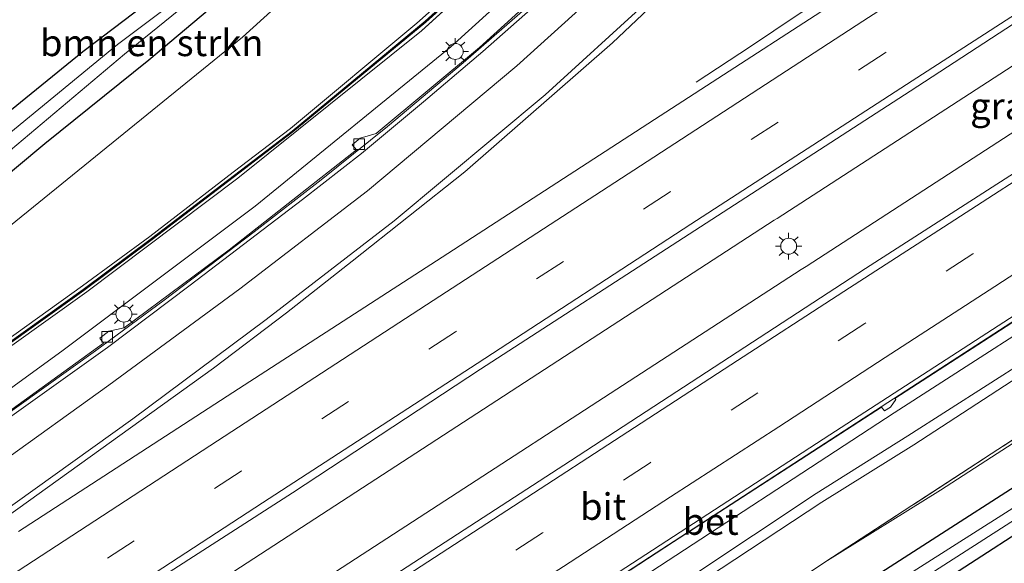
# Model space of a CAD drawing. Units: metres. Extents: x 109996 to 120000, y 393749 to 400001.
# Drawn here: x 115750 to 115843, y 395518 to 395569 of the extents above; entities that cross this region are included whole.
import ezdxf
from ezdxf.enums import TextEntityAlignment as Align

# ---------------------------------------------------------------- set-up
doc = ezdxf.new("R2010")
doc.units = ezdxf.units.M
doc.linetypes.add('IE-TERREINAFSCHEIDING', pattern=[10, 8, -2])
doc.linetypes.add('VW-3-9_STREEP', pattern=[12, 3, -9])
doc.layers.get('0').update_dxf_attribs({"lineweight": 25})
for name, color, linetype, lineweight in [('B-ME-BV-GELEIDECONSTRUCTIE-GELEIDERAIL-L-B1', 213, 'BV-GELEIDERAIL', 18), ('B-ME-GR-BOMENSTRUIKEN-GV-B6', 93, 'Continuous', 18), ('B-ME-GW-KRUINLIJN-L-B1', 93, 'Continuous', 18), ('B-ME-GW-TEENLIJN-L-B1', 93, 'Continuous', 18), ('B-ME-IE-GRASLAND-GV-B6', 93, 'Continuous', 18), ('B-ME-IE-GRONDWERKLIJN-GROND_INGERICHT-GV-B6', 253, 'Continuous', 18), ('B-ME-IE-MEUBILAIR_WEGMEUBILAIR-LICHTMAST-S-B1', 8, 'Continuous', 18), ('B-ME-IE-TERREINAFSCHEIDING-RASTERHEKWERK-L-B1', 8, 'IE-TERREINAFSCHEIDING', 18), ('B-ME-KW-GELUIDSWERING-GV-B6', 8, 'Continuous', 18), ('B-ME-KW-SCHERM-L-B1', 8, 'Continuous', 18), ('B-ME-OG-WATER-GV-B6', 153, 'Continuous', 18), ('B-ME-VH-VERH_SOORT-BETON-OVERIG-GV-B6', 8, 'IE-TERREINAFSCHEIDING-NATUURLIJK-HOUTWAL', 18), ('B-ME-VH-VERH_SOORT-BITUMEN-GV-B6', 8, 'IE-TERREINAFSCHEIDING-NATUURLIJK-HOUTWAL', 18), ('B-ME-VV-KOLK-S-B1', 8, 'Continuous', 18), ('B-ME-VW-MARKERING-39STREEP-015-L-B1', 255, 'VW-3-9_STREEP', 18), ('B-ME-VW-MARKERING-STREEP-015-L-B1', 7, 'Continuous', 18)]:
    doc.layers.add(name, color=color, linetype=linetype, lineweight=lineweight)
doc.layers.add('B-ME-GW-INSTEEKWATERGANG-L-B1', color=10, linetype='Continuous')
doc.styles.add('NLCS-ISO', font='NLCS-ISO.TTF')
doc.linetypes.add('BV-GELEIDERAIL', pattern='A,10,-3,[108,NLCS.SHX,S=1,R=0,X=0,Y=0],-3', length=16)
doc.linetypes.add('IE-TERREINAFSCHEIDING-NATUURLIJK-HOUTWAL', pattern='A,7,-1.5,[67,NLCS.SHX,S=0.75,R=45,X=0,Y=0],-1.5,7,-1.5,[70,NLCS.SHX,S=0.75,R=0,X=0,Y=0],-1.5', length=20)

# ---------------------------------------------------------------- blocks, each defined once
blk = doc.blocks.new('lantaarnpaal')
for p, q in [((0, 0.75), (0, 1.25)), ((-0.75, 0), (-1.25, 0)), ((-0.884, 0.884), (-0.53, 0.53)), ((0.53, 0.53), (0.884, 0.884)), ((0.75, 0), (1.25, 0)), ((-0.53, -0.53), (-0.884, -0.884)), ((0, -0.75), (0, -1.25)), ((0.53, -0.53), (0.884, -0.884))]:
    blk.add_line(p, q)
blk.add_circle((0, 0), 0.75)
blk = doc.blocks.new('kolk')
blk.add_lwpolyline([(-0.5, -0.5), (0.5, -0.5), (0.5, 0.5), (-0.5, 0.5)], close=True)

msp = doc.modelspace()

# ---------------------------------------------------------------- linework, layer by layer
at = {"layer": 'B-ME-BV-GELEIDECONSTRUCTIE-GELEIDERAIL-L-B1'}
for points in [[(115813.866, 395563.167, 7.345), (115818.974, 395566.516, 7.42), (115823.361, 395569.454, 7.486), (115843.572, 395582.5, 7.876), (115871.671, 395600.569, 7.933), (115904.098, 395621.343, 8.008), (115938.828, 395643.761, 8.101), (115943.796, 395646.934, 8.136)], [(115951.715, 395634.122, 8.488), (115915.426, 395611.027, 8.345), (115884.033, 395590.867, 8.255), (115854.909, 395572.017, 8.144), (115821.488, 395550.348, 8.02)], [(115954.445, 395629.705, 8.533), (115927.804, 395612.68, 8.371), (115885.225, 395585.264, 8.275), (115853.834, 395565.022, 8.163), (115824.201, 395545.832, 8.071)], [(115962.293, 395617.006, 8.31), (115932.777, 395598.103, 8.065), (115896.909, 395574.997, 7.951), (115865.522, 395554.804, 7.9), (115831.896, 395533.038, 7.882)], [(115838.651, 395612.657, 8.465), (115831.793, 395604.467, 8.316), (115823.678, 395595.571, 8.184), (115812.509, 395584.049, 8.045), (115805.84, 395577.483, 7.906), (115798.957, 395571.109, 7.826), (115791.938, 395564.975, 7.752), (115784.828, 395558.989, 7.744), (115778.607, 395553.958, 7.678), (115772.279, 395549.066, 7.67), (115763.814, 395542.638, 7.643), (115757.38, 395537.884, 7.702), (115740.003, 395525.475, 7.649), (115726.966, 395516.157, 7.627), (115712.822, 395506.149, 7.674), (115699.888, 395496.84, 7.626), (115695.497, 395493.814, 7.575), (115683.645, 395485.18, 7.556)], [(115821.488, 395550.348, 8.02), (115821.209, 395550.168, 8.019), (115771.006, 395517.533, 7.955), (115720.018, 395484.2, 7.855), (115667.619, 395449.69, 7.664), (115653.655, 395440.469, 7.617)], [(115824.201, 395545.832, 8.071), (115823.73, 395545.527, 8.069), (115773.414, 395512.872, 7.946), (115722.854, 395479.885, 7.855), (115670.518, 395445.697, 7.67), (115656.332, 395436.348, 7.621)], [(115831.9, 395533.019, 7.811), (115809.487, 395518.485, 7.769), (115739.206, 395472.621, 7.633), (115664.534, 395423.72, 7.426)]]:
    msp.add_polyline3d(points, dxfattribs=at)
at = {"layer": 'B-ME-GR-BOMENSTRUIKEN-GV-B6'}
for points in [[(115650.864, 395469.311, 9.203), (115645.941, 395474.761, 5.884), (115662.267, 395486.672, 5.884), (115682.68, 395501.544, 6.072), (115693.356, 395509.214, 6.358), (115699.343, 395510.237, 7.215), (115703.948, 395513.545, 6.953), (115704.04, 395513.404, 6.953), (115703.734, 395513.211, 6.953), (115703.788, 395513.126, 6.965), (115708.759, 395516.271, 6.965), (115708.84, 395516.322, 6.965), (115714.331, 395519.812, 6.965), (115714.277, 395519.896, 6.229), (115712.19, 395518.569, 6.229), (115710.99, 395520.326, 6.229), (115722.024, 395528.18, 6.08), (115727.027, 395531.541, 5.918), (115771.2, 395567.396, 5.433), (115795.205, 395589.185, 5.212), (115797.113, 395590.917, 5.194), (115798.397, 395592.083, 5.182), (115824.065, 395621.392, 5.271)], [(115836.533, 395619.271, 10.204), (115824.887, 395605.221, 10.117), (115813.671, 395593.343, 10.031), (115801.848, 395581.399, 9.782), (115787.596, 395568.691, 9.744), (115775.697, 395558.793, 9.606), (115770.327, 395554.687, 9.546), (115762.484, 395548.64, 9.546), (115756.152, 395544.009, 9.546), (115738.189, 395531.114, 9.546), (115732.666, 395527.157, 9.546), (115714.306, 395514.15, 9.546), (115707.445, 395509.194, 9.546), (115698.733, 395503.024, 9.546), (115687.892, 395495.292, 9.419), (115678.043, 395488.299, 9.304), (115671.637, 395483.75, 9.311), (115660.768, 395476.165, 9.321), (115654.362, 395471.772, 9.203), (115650.864, 395469.311, 9.203)]]:
    msp.add_polyline3d(points, dxfattribs=at)
at = {"layer": 'B-ME-GW-INSTEEKWATERGANG-L-B1'}
for points in [[(115684.256, 395579.899, 5.96), (115688.658, 395576.062, 5.952), (115694.624, 395568.352, 5.87), (115703.577, 395554.833, 5.756), (115709.168, 395547.933, 5.857), (115715.144, 395539.513, 5.904), (115717.079, 395537.167, 5.892), (115717.668, 395536.925, 5.905), (115718.349, 395536.87, 5.906), (115720.111, 395537.649, 5.914), (115727.762, 395543.615, 5.888), (115740.222, 395553.082, 5.433), (115756.183, 395566.033, 5.105), (115767.601, 395574.739, 5.262), (115776.602, 395582.279, 5.051), (115788.447, 395592.661, 4.885), (115796.4, 395600.256, 4.806), (115803.587, 395608.049, 4.806), (115811.412, 395617.645, 4.806), (115813.87, 395621.406, 4.639)], [(115795.228, 395594.054, 4.896), (115781.88, 395581.662, 5.102), (115762.379, 395565.235, 5.153), (115752.6, 395557.35, 5.359), (115739.445, 395546.379, 5.445)], [(115901.4, 395561.878, 4.806), (115887.401, 395553.161, 4.863), (115869.574, 395541.556, 4.899), (115850.898, 395529.646, 4.947), (115829.931, 395516.149, 5.098), (115817.674, 395508.069, 5.097), (115798.809, 395496.259, 5.367), (115781.945, 395485.891, 5.664), (115768.345, 395476.771, 5.64), (115765.667, 395474.849, 5.709), (115763.952, 395473.15, 5.866), (115762.222, 395471.055, 5.977), (115761.436, 395469.28, 6.096), (115761.09, 395467, 6.194), (115761.588, 395464.396, 6.194), (115767.694, 395454.548, 6.101), (115768.813, 395453.252, 6.208), (115769.831, 395452.542, 6.096), (115771.136, 395452.696, 5.979), (115772.41, 395453.499, 6.075), (115773.212, 395454.229, 6.123), (115773.313, 395455.259, 6.049), (115773.151, 395455.979, 5.951)], [(115773.151, 395455.979, 5.951), (115770.944, 395458.576, 5.859), (115768.28, 395462.672, 5.873), (115767.56, 395463.953, 5.936), (115766.705, 395466.014, 5.951), (115766.444, 395467.211, 5.96), (115766.477, 395468.071, 5.942), (115767.017, 395469.825, 5.858), (115767.384, 395470.805, 5.783), (115768.889, 395472.18, 5.705), (115772.05, 395474.507, 5.648), (115776.254, 395477.172, 5.618), (115785.729, 395483.007, 5.517), (115797.061, 395490.455, 5.439), (115808.679, 395498.1, 5.135), (115819.653, 395505.004, 5.169), (115832.018, 395512.978, 5.189), (115852.732, 395526.375, 5.024), (115871.801, 395538.311, 5.045), (115885.318, 395547.25, 4.914), (115903.4, 395558.688, 4.806)]]:
    msp.add_polyline3d(points, dxfattribs=at)
at = {"layer": 'B-ME-GW-KRUINLIJN-L-B1'}
msp.add_line((115803.774, 395582.33, 9.786), (115788.029, 395567.996, 9.744), dxfattribs=at)
for points in [[(115836.533, 395619.271, 10.204), (115824.887, 395605.221, 10.117), (115813.671, 395593.343, 10.031), (115801.848, 395581.399, 9.782), (115787.596, 395568.691, 9.744), (115775.697, 395558.793, 9.606), (115770.327, 395554.687, 9.546), (115762.484, 395548.64, 9.546), (115756.152, 395544.009, 9.546), (115738.189, 395531.114, 9.546), (115732.666, 395527.157, 9.546), (115714.306, 395514.15, 9.546), (115707.445, 395509.194, 9.546), (115698.733, 395503.024, 9.546), (115687.892, 395495.292, 9.419), (115678.043, 395488.299, 9.304), (115671.637, 395483.75, 9.311), (115660.768, 395476.165, 9.321), (115654.362, 395471.772, 9.203)], [(115788.029, 395567.996, 9.744), (115770.743, 395554.138, 9.546), (115756.537, 395543.44, 9.546), (115738.539, 395530.568, 9.546), (115714.657, 395513.59, 9.546), (115699.117, 395502.398, 9.546), (115678.551, 395487.67, 9.304), (115661.263, 395475.463, 9.321), (115640.291, 395461.046, 9.203)], [(115738.929, 395467.103, 9.087), (115741.621, 395469.035, 9.288), (115748.223, 395473.128, 9.157), (115768.165, 395486.483, 9.439), (115790.717, 395500.87, 9.331), (115808.043, 395512.027, 9.355), (115825.695, 395523.655, 9.457), (115834.329, 395529.048, 9.405), (115856.61, 395543.543, 9.54), (115867.123, 395550.392, 9.594), (115868.403, 395551.026, 9.495), (115870.13, 395552.074, 9.352), (115871.865, 395553.461, 9.503), (115874.918, 395555.279, 9.5), (115883.535, 395560.81, 9.463), (115885.328, 395561.855, 9.306), (115886.9, 395562.98, 9.406), (115887.686, 395563.527, 9.544), (115892.919, 395567.056, 9.598)], [(115666.295, 395421.009, 9.188), (115688.593, 395435.445, 9.145), (115703.191, 395444.94, 9.085), (115712.199, 395451.134, 9.055), (115724.936, 395459.379, 9.151), (115730.303, 395462.92, 9.224), (115734.384, 395465.328, 9.29), (115738.362, 395467.973, 9.156), (115741.202, 395469.736, 9.288), (115747.729, 395473.827, 9.273), (115767.707, 395487.107, 9.439), (115790.209, 395501.646, 9.331), (115807.558, 395512.785, 9.355), (115825.155, 395524.465, 9.46), (115833.773, 395529.903, 9.486), (115856.146, 395544.195, 9.54), (115866.796, 395551.229, 9.552), (115868.016, 395551.944, 9.497), (115869.502, 395552.771, 9.338), (115870.853, 395553.642, 9.441), (115871.552, 395554.416, 9.736), (115871.606, 395554.692, 9.71)]]:
    msp.add_polyline3d(points, dxfattribs=at)
at = {"layer": 'B-ME-GW-TEENLIJN-L-B1'}
for points in [[(115666.277, 395475.081, 6.7), (115689.889, 395491.778, 6.906), (115710.348, 395506.245, 7.025), (115740.109, 395527.644, 6.947), (115754.321, 395537.938, 7.024), (115772.378, 395551.501, 7.05), (115790.789, 395566.47, 7.154), (115804.399, 395578.842, 7.289), (115815.488, 395589.809, 7.512), (115826.291, 395600.865, 7.551), (115832.634, 395608.024, 7.695), (115842.385, 395620.252, 7.93), (115845.874, 395624.691, 8.101), (115845.888, 395625.382, 8.134), (115845.4, 395627.076, 8.104)], [(115665.187, 395422.714, 6.778), (115697.179, 395444.011, 6.887), (115720.319, 395459.103, 6.968), (115745.181, 395475.205, 7.158), (115757.177, 395483.106, 7.073), (115772.448, 395492.969, 7.129), (115782.226, 395499.277, 7.294), (115807.25, 395515.574, 7.296), (115832.484, 395532.041, 7.332), (115852.282, 395544.795, 7.267), (115866.045, 395553.673, 7.277), (115870.439, 395556.654, 7.444)], [(115870.689, 395546.66, 5.12), (115836.855, 395524.772, 5.395), (115825.977, 395517.997, 5.475), (115820.456, 395514.304, 5.344), (115803.822, 395503.825, 5.419)]]:
    msp.add_polyline3d(points, dxfattribs=at)
at = {"layer": 'B-ME-IE-GRASLAND-GV-B6'}
for points in [[(115720.019, 395530.885, 6.096), (115724.583, 395534.418, 5.809), (115728.452, 395537.295, 5.7), (115739.445, 395546.379, 5.445), (115752.6, 395557.35, 5.359), (115762.379, 395565.235, 5.153), (115781.88, 395581.662, 5.102), (115795.228, 395594.054, 4.896), (115800.815, 395599.758, 4.845), (115822.38, 395624.651, 4.852)], [(115822.38, 395624.651, 4.852), (115800.815, 395599.758, 4.845), (115795.228, 395594.054, 4.896), (115781.88, 395581.662, 5.102), (115762.379, 395565.235, 5.153), (115752.6, 395557.35, 5.359), (115739.445, 395546.379, 5.445)], [(115824.065, 395621.392, 5.271), (115798.397, 395592.083, 5.182), (115797.113, 395590.917, 5.194), (115795.205, 395589.185, 5.212), (115771.2, 395567.396, 5.433), (115727.027, 395531.541, 5.918), (115722.024, 395528.18, 6.08), (115720.019, 395530.885, 6.096)], [(115842.385, 395620.252, 7.93), (115832.634, 395608.024, 7.695), (115826.291, 395600.865, 7.551), (115815.488, 395589.809, 7.512), (115804.399, 395578.842, 7.289), (115790.789, 395566.47, 7.154), (115772.378, 395551.501, 7.05), (115754.321, 395537.938, 7.024), (115740.109, 395527.644, 6.947), (115710.348, 395506.245, 7.025), (115689.889, 395491.778, 6.906), (115666.277, 395475.081, 6.7), (115642.102, 395458.257, 6.611), (115640.291, 395461.046, 9.203)], [(115642.102, 395458.257, 6.611), (115666.277, 395475.081, 6.7), (115689.889, 395491.778, 6.906), (115710.348, 395506.245, 7.025), (115740.109, 395527.644, 6.947), (115754.321, 395537.938, 7.024), (115772.378, 395551.501, 7.05), (115790.789, 395566.47, 7.154), (115804.399, 395578.842, 7.289), (115815.488, 395589.809, 7.512), (115826.291, 395600.865, 7.551), (115832.634, 395608.024, 7.695), (115842.385, 395620.252, 7.93)], [(115639.739, 395461.896, 9.203), (115650.043, 395468.734, 9.203), (115650.864, 395469.311, 9.203), (115654.362, 395471.772, 9.203), (115660.768, 395476.165, 9.321), (115671.637, 395483.75, 9.311), (115678.043, 395488.299, 9.304), (115687.892, 395495.292, 9.419), (115698.733, 395503.024, 9.546), (115707.445, 395509.194, 9.546), (115714.306, 395514.15, 9.546), (115732.666, 395527.157, 9.546), (115738.189, 395531.114, 9.546), (115756.152, 395544.009, 9.546), (115762.484, 395548.64, 9.546), (115770.327, 395554.687, 9.546), (115775.697, 395558.793, 9.606), (115787.596, 395568.691, 9.744), (115801.848, 395581.399, 9.782), (115813.671, 395593.343, 10.031), (115824.887, 395605.221, 10.117), (115836.533, 395619.271, 10.204)], [(115836.694, 395619.001, 10.205), (115825.061, 395604.992, 10.117), (115813.873, 395593.067, 10.031), (115801.992, 395581.146, 9.782), (115788.361, 395568.886, 9.746), (115775.872, 395558.553, 9.606), (115762.622, 395548.443, 9.546), (115756.198, 395543.64, 9.546), (115732.805, 395526.919, 9.546), (115707.572, 395508.983, 9.546), (115688.041, 395495.063, 9.419), (115671.78, 395483.537, 9.311), (115655.376, 395472.138, 9.29), (115650.994, 395469.125, 9.348), (115639.967, 395461.543, 9.495), (115639.739, 395461.896, 9.203)], [(115640.022, 395461.46, 9.495), (115655.433, 395472.056, 9.29), (115671.837, 395483.455, 9.311), (115688.098, 395494.981, 9.419), (115707.63, 395508.902, 9.546), (115732.863, 395526.838, 9.546), (115756.257, 395543.559, 9.546), (115762.683, 395548.363, 9.546), (115775.935, 395558.475, 9.606), (115788.426, 395568.81, 9.746), (115802.061, 395581.074, 9.782), (115813.945, 395592.998, 10.031), (115825.136, 395604.926, 10.117), (115836.771, 395618.938, 10.205)], [(115900.712, 395618.548, 7.569), (115882.257, 395606.466, 7.361), (115873.727, 395601.084, 7.348), (115872.118, 395603.707, 7.348), (115870.232, 395602.55, 7.348), (115871.029, 395601.25, 7.348), (115871.937, 395601.807, 7.348), (115872.748, 395600.484, 7.348), (115868.537, 395597.673, 7.365), (115848.43, 395584.584, 7.317), (115831.002, 395573.311, 7.233), (115810.47, 395560.003, 7.175), (115790.517, 395547.05, 7.175), (115770.293, 395533.976, 7.08), (115750.111, 395520.904, 7.089)], [(115835.399, 395616.788, 10.137), (115823.959, 395603.372, 10.115), (115813.069, 395591.52, 10.021), (115803.774, 395582.33, 9.786), (115788.029, 395567.996, 9.744), (115770.743, 395554.138, 9.546), (115756.537, 395543.44, 9.546), (115738.539, 395530.568, 9.546), (115714.657, 395513.59, 9.546), (115699.117, 395502.398, 9.546), (115678.551, 395487.67, 9.304), (115661.263, 395475.463, 9.321), (115640.291, 395461.046, 9.203), (115640.022, 395461.46, 9.495)], [(115640.291, 395461.046, 9.203), (115661.263, 395475.463, 9.321), (115678.551, 395487.67, 9.304), (115699.117, 395502.398, 9.546), (115714.657, 395513.59, 9.546), (115738.539, 395530.568, 9.546), (115756.537, 395543.44, 9.546), (115770.743, 395554.138, 9.546), (115788.029, 395567.996, 9.744), (115803.774, 395582.33, 9.786), (115813.069, 395591.52, 10.021), (115823.959, 395603.372, 10.115), (115835.399, 395616.788, 10.137)], [(115939.8256, 395616.6001, 7.7596), (115910.3742, 395597.6948, 7.6292), (115876.7519, 395576.0198, 7.4963), (115868.3998, 395570.518, 7.5201), (115859.9993, 395565.106, 7.4855), (115843.818, 395554.631, 7.434), (115829.777, 395545.617, 7.428), (115802.048, 395527.538, 7.306), (115782.57, 395514.898, 7.278), (115757.26, 395498.442, 7.247), (115736.476, 395484.774, 7.187)], [(115811.099, 395615.391, 3.732), (115800.759, 395603.167, 3.746), (115793.947, 395596.186, 3.746), (115777.684, 395581.386, 3.865), (115766.57, 395572.097, 3.827), (115759.443, 395566.706, 3.803), (115747.412, 395556.854, 3.959)], [(115840.632, 395615.401, 7.873), (115833.363, 395606.46, 7.669), (115827.276, 395599.667, 7.477), (115825.854, 395599.14, 7.477), (115825.245, 395598.377, 7.477), (115825.726, 395597.875, 7.477), (115821.244, 395593.101, 7.475), (115812.915, 395584.587, 7.339), (115806.501, 395578.326, 7.195), (115805.051, 395577.846, 7.195), (115804.237, 395577.066, 7.195), (115804.573, 395576.518, 7.195), (115793.481, 395566.409, 6.998), (115783.752, 395558.338, 6.859), (115782.249, 395557.9, 6.836), (115781.505, 395557.252, 6.851), (115781.924, 395556.79, 6.851), (115769.927, 395547.391, 6.894), (115760.074, 395540.061, 6.839), (115758.605, 395539.732, 6.832), (115757.764, 395539.078, 6.832), (115758.129, 395538.618, 6.832), (115748.033, 395531.334, 6.859)], [(115736.476, 395484.774, 7.187), (115729.933, 395494.616, 7.269), (115738.961, 395500.442, 7.134), (115747.438, 395506.113, 7.233), (115762.546, 395515.936, 7.226), (115775.892, 395524.53, 7.288), (115793.581, 395536.163, 7.344), (115813.733, 395549.208, 7.374), (115833.989, 395562.316, 7.461), (115854.167, 395575.463, 7.509), (115874.299, 395588.5, 7.549), (115894.71, 395601.51, 7.632), (115915.1, 395614.647, 7.657)], [(115748.136, 395555.769, 3.959), (115760.097, 395565.792, 3.803), (115767.016, 395571.43, 3.827), (115778.073, 395580.856, 3.865), (115794.363, 395595.495, 3.769), (115801.501, 395602.695, 3.746), (115811.808, 395614.727, 3.732)], [(115749.067, 395522.29, 7.008), (115768.454, 395536.272, 7.08), (115775.315, 395541.452, 7.113), (115781.503, 395546.326, 7.183), (115792.109, 395554.707, 7.247), (115805.983, 395566.859, 7.381), (115816.174, 395576.515, 7.523), (115821.518, 395581.823, 7.6), (115830.889, 395591.628, 7.672), (115839.616, 395601.537, 7.912), (115849.535, 395613.425, 8.104)], [(115740.222, 395553.082, 5.433), (115756.183, 395566.033, 5.105), (115767.601, 395574.739, 5.262)], [(115889.385, 395569.005, 7.335), (115883.165, 395564.981, 7.444), (115882.997, 395564.872, 7.444), (115882.913, 395564.818, 7.444), (115884.016, 395563.118, 7.444), (115871.705, 395555.114, 7.444), (115870.697, 395556.808, 7.444), (115870.611, 395556.756, 7.444), (115870.439, 395556.654, 7.444), (115866.045, 395553.673, 7.277), (115852.282, 395544.795, 7.267), (115832.484, 395532.041, 7.332), (115807.25, 395515.574, 7.296), (115782.226, 395499.277, 7.294), (115772.448, 395492.969, 7.129), (115757.177, 395483.106, 7.073), (115745.181, 395475.205, 7.158), (115720.319, 395459.103, 6.968), (115697.179, 395444.011, 6.887), (115665.187, 395422.714, 6.778)], [(115807.6406, 395517.2658, 7.083), (115811.7252, 395519.9307, 7.0938), (115831.2984, 395532.5887, 7.1313), (115831.59, 395532.229, 7.072), (115832.15, 395532.603, 7.072), (115832.63, 395533.295, 7.072), (115832.5593, 395533.4042, 7.1337), (115846.6519, 395542.5179, 7.1607), (115871.555, 395558.6791, 7.2139), (115888.8629, 395569.8439, 7.2871), (115889.385, 395569.005, 7.335)], [(115798.798, 395377.356, 6.212), (115796.019, 395380.803, 6.216), (115795.833, 395381.087, 6.231), (115785.846, 395396.356, 6.189), (115781.393, 395403.154, 5.888), (115781.433, 395403.182, 5.888), (115781.931, 395403.51, 5.888), (115781.877, 395403.591, 6.542), (115744.547, 395460.732, 6.317), (115743.842, 395461.813, 6.599), (115741.569, 395465.292, 6.927), (115741.777, 395465.402, 6.908), (115745.971, 395467.668, 6.707), (115755.354, 395473.339, 6.314), (115762.619, 395477.662, 5.921), (115803.822, 395503.825, 5.419), (115820.456, 395514.304, 5.344), (115825.977, 395517.997, 5.475), (115836.855, 395524.772, 5.395), (115870.689, 395546.66, 5.12), (115905.158, 395568.453, 5.449)], [(115904.259, 395568.534, 5.514), (115881.587, 395553.967, 5.443), (115848.355, 395532.579, 5.389), (115825.977, 395517.997, 5.475), (115820.456, 395514.304, 5.344), (115803.822, 395503.825, 5.419), (115762.619, 395477.662, 5.921), (115755.354, 395473.339, 6.314), (115745.971, 395467.668, 6.707)], [(115825.977, 395517.997, 5.475), (115848.355, 395532.579, 5.389), (115881.587, 395553.967, 5.443), (115904.259, 395568.534, 5.514), (115905.604, 395568.765, 5.361), (115905.158, 395568.453, 5.449), (115870.689, 395546.66, 5.12), (115836.855, 395524.772, 5.395), (115825.977, 395517.997, 5.475)], [(115738.362, 395467.973, 9.156), (115741.202, 395469.736, 9.288), (115747.729, 395473.827, 9.273), (115767.707, 395487.107, 9.439), (115790.209, 395501.646, 9.331), (115807.558, 395512.785, 9.355), (115825.155, 395524.465, 9.46), (115833.773, 395529.903, 9.486), (115856.146, 395544.195, 9.54), (115866.796, 395551.229, 9.552), (115868.016, 395551.944, 9.497), (115869.502, 395552.771, 9.338), (115870.853, 395553.642, 9.441), (115871.552, 395554.416, 9.736), (115871.606, 395554.692, 9.71), (115884.43, 395563.03, 9.815), (115885.404, 395563.029, 9.367), (115886.554, 395563.792, 9.467), (115887.301, 395564.207, 9.544), (115892.543, 395567.687, 9.618)], [(115892.919, 395567.056, 9.598), (115887.686, 395563.527, 9.544), (115886.9, 395562.98, 9.406), (115885.328, 395561.855, 9.306), (115883.535, 395560.81, 9.463), (115874.918, 395555.279, 9.5), (115871.865, 395553.461, 9.503), (115870.13, 395552.074, 9.352), (115868.403, 395551.026, 9.495), (115867.123, 395550.392, 9.594), (115856.61, 395543.543, 9.54), (115834.329, 395529.048, 9.405), (115825.695, 395523.655, 9.457), (115808.043, 395512.027, 9.355), (115790.717, 395500.87, 9.331), (115768.165, 395486.483, 9.439), (115748.223, 395473.128, 9.157), (115741.621, 395469.035, 9.288), (115738.929, 395467.103, 9.087)], [(115738.929, 395467.103, 9.087), (115741.621, 395469.035, 9.288), (115748.223, 395473.128, 9.157), (115768.165, 395486.483, 9.439), (115790.717, 395500.87, 9.331), (115808.043, 395512.027, 9.355), (115825.695, 395523.655, 9.457), (115834.329, 395529.048, 9.405), (115856.61, 395543.543, 9.54), (115867.123, 395550.392, 9.594), (115868.403, 395551.026, 9.495), (115870.13, 395552.074, 9.352), (115871.865, 395553.461, 9.503), (115874.918, 395555.279, 9.5), (115883.535, 395560.81, 9.463), (115885.328, 395561.855, 9.306), (115886.9, 395562.98, 9.406), (115887.686, 395563.527, 9.544), (115892.919, 395567.056, 9.598)], [(115901.4, 395561.878, 4.806), (115887.401, 395553.161, 4.863), (115869.574, 395541.556, 4.899), (115850.898, 395529.646, 4.947), (115829.931, 395516.149, 5.098), (115817.674, 395508.069, 5.097), (115798.809, 395496.259, 5.367), (115781.945, 395485.891, 5.664), (115768.345, 395476.771, 5.64), (115765.667, 395474.849, 5.709), (115763.952, 395473.15, 5.866), (115762.222, 395471.055, 5.977), (115761.436, 395469.28, 6.096), (115761.09, 395467, 6.194)], [(115761.09, 395467, 6.194), (115761.436, 395469.28, 6.096), (115762.222, 395471.055, 5.977), (115763.952, 395473.15, 5.866), (115765.667, 395474.849, 5.709), (115768.345, 395476.771, 5.64), (115781.945, 395485.891, 5.664), (115798.809, 395496.259, 5.367), (115817.674, 395508.069, 5.097), (115829.931, 395516.149, 5.098), (115850.898, 395529.646, 4.947), (115869.574, 395541.556, 4.899), (115887.401, 395553.161, 4.863), (115901.4, 395561.878, 4.806)], [(115900.466, 395559.66, 3.945), (115889.438, 395552.42, 3.941), (115865.209, 395536.78, 3.955), (115830.328, 395514.626, 4.1), (115813.964, 395503.618, 4.226), (115784.835, 395485.079, 4.315), (115775.435, 395479.506, 4.381), (115769.166, 395475.293, 4.389), (115766.936, 395473.343, 4.413), (115764.557, 395469.988, 4.486), (115763.901, 395468.422, 4.485), (115763.786, 395466.714, 4.486)], [(115766.477, 395468.071, 5.942), (115767.017, 395469.825, 5.858), (115767.384, 395470.805, 5.783), (115768.889, 395472.18, 5.705), (115772.05, 395474.507, 5.648), (115776.254, 395477.172, 5.618), (115785.729, 395483.007, 5.517), (115797.061, 395490.455, 5.439), (115808.679, 395498.1, 5.135), (115819.653, 395505.004, 5.169), (115832.018, 395512.978, 5.189), (115852.732, 395526.375, 5.024), (115871.801, 395538.311, 5.045), (115885.318, 395547.25, 4.914), (115903.4, 395558.688, 4.806)], [(115903.4, 395558.688, 4.806), (115885.318, 395547.25, 4.914), (115871.801, 395538.311, 5.045), (115852.732, 395526.375, 5.024), (115832.018, 395512.978, 5.189), (115819.653, 395505.004, 5.169), (115808.679, 395498.1, 5.135), (115797.061, 395490.455, 5.439), (115785.729, 395483.007, 5.517), (115776.254, 395477.172, 5.618), (115772.05, 395474.507, 5.648), (115768.889, 395472.18, 5.705), (115767.384, 395470.805, 5.783), (115767.017, 395469.825, 5.858), (115766.477, 395468.071, 5.942)], [(115745.181, 395475.205, 7.158), (115757.177, 395483.106, 7.073), (115772.448, 395492.969, 7.129), (115782.226, 395499.277, 7.294), (115807.25, 395515.574, 7.296), (115832.484, 395532.041, 7.332), (115852.282, 395544.795, 7.267), (115866.045, 395553.673, 7.277), (115870.439, 395556.654, 7.444), (115871.606, 395554.692, 9.71), (115871.552, 395554.416, 9.736), (115870.853, 395553.642, 9.441), (115869.502, 395552.771, 9.338), (115868.016, 395551.944, 9.497), (115866.796, 395551.229, 9.552), (115856.146, 395544.195, 9.54), (115833.773, 395529.903, 9.486), (115825.155, 395524.465, 9.46), (115807.558, 395512.785, 9.355), (115790.209, 395501.646, 9.331), (115767.707, 395487.107, 9.439), (115747.729, 395473.827, 9.273)], [(115764.708, 395468.056, 4.485), (115765.25, 395469.595, 4.486), (115767.364, 395472.68, 4.413), (115769.636, 395474.526, 4.389), (115776.048, 395478.611, 4.381), (115785.254, 395484.431, 4.315), (115814.307, 395502.988, 4.226), (115830.863, 395513.684, 4.1), (115865.702, 395536.048, 3.955), (115889.848, 395551.789, 3.941)]]:
    msp.add_polyline3d(points, dxfattribs=at)
at = {"layer": 'B-ME-IE-GRONDWERKLIJN-GROND_INGERICHT-GV-B6'}
msp.add_polyline3d([(115767.601, 395574.739, 5.262), (115756.183, 395566.033, 5.105), (115740.222, 395553.082, 5.433)], dxfattribs=at)
at = {"layer": 'B-ME-IE-TERREINAFSCHEIDING-RASTERHEKWERK-L-B1'}
msp.add_line((115825.977, 395517.997, 5.475), (115848.355, 395532.579, 5.389), dxfattribs=at)
at = {"layer": 'B-ME-KW-GELUIDSWERING-GV-B6'}
for points in [[(115639.967, 395461.543, 9.495), (115650.994, 395469.125, 9.348), (115655.376, 395472.138, 9.29), (115671.78, 395483.537, 9.311), (115688.041, 395495.063, 9.419), (115707.572, 395508.983, 9.546), (115732.805, 395526.919, 9.546), (115756.198, 395543.64, 9.546), (115762.622, 395548.443, 9.546), (115775.872, 395558.553, 9.606), (115788.361, 395568.886, 9.746), (115801.992, 395581.146, 9.782), (115813.873, 395593.067, 10.031), (115825.061, 395604.992, 10.117), (115836.694, 395619.001, 10.205)], [(115836.771, 395618.938, 10.205), (115825.136, 395604.926, 10.117), (115813.945, 395592.998, 10.031), (115802.061, 395581.074, 9.782), (115788.426, 395568.81, 9.746), (115775.935, 395558.475, 9.606), (115762.683, 395548.363, 9.546), (115756.257, 395543.559, 9.546), (115732.863, 395526.838, 9.546), (115707.63, 395508.902, 9.546), (115688.098, 395494.981, 9.419), (115671.837, 395483.455, 9.311), (115655.433, 395472.056, 9.29), (115640.022, 395461.46, 9.495), (115639.967, 395461.543, 9.495)]]:
    msp.add_polyline3d(points, dxfattribs=at)
at = {"layer": 'B-ME-KW-SCHERM-L-B1'}
msp.add_polyline3d([(115897.304, 395722.159, 13.311), (115894.936, 395716.505, 13.29), (115887.565, 395699.897, 12.911), (115881.864, 395688.084, 12.944), (115869.845, 395665.889, 12.589), (115858.479, 395648.208, 12.384), (115846.225, 395630.889, 12.094), (115836.733, 395618.969, 11.786), (115825.098, 395604.959, 11.581), (115813.909, 395593.032, 11.507), (115802.026, 395581.11, 11.163), (115788.394, 395568.848, 11.029), (115775.903, 395558.514, 11.054), (115762.652, 395548.403, 10.924), (115756.228, 395543.6, 10.913), (115732.834, 395526.878, 10.906), (115707.601, 395508.942, 10.87), (115688.069, 395495.022, 10.892), (115671.809, 395483.496, 10.8), (115655.405, 395472.097, 10.735), (115639.995, 395461.501, 10.768)], dxfattribs=at)
at = {"layer": 'B-ME-OG-WATER-GV-B6'}
for points in [[(115747.412, 395556.854, 3.959), (115759.443, 395566.706, 3.803), (115766.57, 395572.097, 3.827), (115777.684, 395581.386, 3.865), (115793.947, 395596.186, 3.746), (115800.759, 395603.167, 3.746), (115811.099, 395615.391, 3.732)], [(115811.808, 395614.727, 3.732), (115801.501, 395602.695, 3.746), (115794.363, 395595.495, 3.769), (115778.073, 395580.856, 3.865), (115767.016, 395571.43, 3.827), (115760.097, 395565.792, 3.803), (115748.136, 395555.769, 3.959)], [(115763.786, 395466.714, 4.486), (115763.901, 395468.422, 4.485), (115764.557, 395469.988, 4.486), (115766.936, 395473.343, 4.413), (115769.166, 395475.293, 4.389), (115775.435, 395479.506, 4.381), (115784.835, 395485.079, 4.315), (115813.964, 395503.618, 4.226), (115830.328, 395514.626, 4.1), (115865.209, 395536.78, 3.955), (115889.438, 395552.42, 3.941), (115900.466, 395559.66, 3.945)], [(115889.848, 395551.789, 3.941), (115865.702, 395536.048, 3.955), (115830.863, 395513.684, 4.1), (115814.307, 395502.988, 4.226), (115785.254, 395484.431, 4.315), (115776.048, 395478.611, 4.381), (115769.636, 395474.526, 4.389), (115767.364, 395472.68, 4.413), (115765.25, 395469.595, 4.486), (115764.708, 395468.056, 4.485)]]:
    msp.add_polyline3d(points, dxfattribs=at)
at = {"layer": 'B-ME-VH-VERH_SOORT-BETON-OVERIG-GV-B6'}
for points in [[(115748.033, 395531.334, 6.859), (115758.129, 395538.618, 6.832), (115757.764, 395539.078, 6.832), (115758.605, 395539.732, 6.832), (115760.074, 395540.061, 6.839), (115769.927, 395547.391, 6.894), (115781.924, 395556.79, 6.851), (115781.505, 395557.252, 6.851), (115782.249, 395557.9, 6.836), (115783.752, 395558.338, 6.859), (115793.481, 395566.409, 6.998), (115804.573, 395576.518, 7.195), (115804.237, 395577.066, 7.195), (115805.051, 395577.846, 7.195), (115806.501, 395578.326, 7.195), (115812.915, 395584.587, 7.339), (115821.244, 395593.101, 7.475), (115825.726, 395597.875, 7.477), (115825.245, 395598.377, 7.477), (115825.854, 395599.14, 7.477), (115827.276, 395599.667, 7.477), (115833.363, 395606.46, 7.669), (115840.632, 395615.401, 7.873)], [(115841.089, 395614.972, 7.758), (115833.753, 395606.14, 7.516), (115826.172, 395597.568, 7.353), (115821.549, 395592.707, 7.32), (115813.309, 395584.226, 7.24), (115804.961, 395576.131, 7.029), (115800.384, 395571.872, 6.998), (115793.793, 395566.041, 6.998), (115788.216, 395561.318, 6.96), (115782.375, 395556.441, 6.918), (115776.849, 395552.106, 6.887), (115766.28, 395544.049, 6.838), (115758.496, 395538.196, 6.832), (115747.258, 395530.201, 6.786), (115734.188, 395520.847, 6.774), (115717.086, 395508.676, 6.771), (115700.304, 395496.725, 6.73), (115683.928, 395484.826, 6.712), (115667.757, 395473.277, 6.644), (115656.266, 395465.073, 6.673), (115651.003, 395461.22, 6.65), (115643.538, 395456.046, 6.649), (115643.188, 395456.585, 6.61)], [(115664.5341, 395423.7198, 6.6525), (115664.2665, 395424.1321, 6.6346), (115671.4811, 395428.8809, 6.655), (115704.9523, 395450.8357, 6.7583), (115709.2218, 395453.444, 6.711), (115713.3369, 395456.2859, 6.776), (115750.9886, 395480.8893, 6.921), (115788.6998, 395505.443, 7.013), (115826.4239, 395529.9917, 7.1107), (115864.1643, 395554.4083, 7.2035), (115880.9287, 395565.2763, 7.2502), (115910.3778, 395584.1909, 7.3563), (115918.7641, 395589.6384, 7.3887), (115956.6426, 395613.9331, 7.556)], [(115889.7227, 395570.3986, 7.2907), (115888.8629, 395569.8439, 7.2871), (115871.555, 395558.6791, 7.2139), (115846.6519, 395542.5179, 7.1607), (115832.5593, 395533.4042, 7.1337), (115832.63, 395533.295, 7.072), (115832.15, 395532.603, 7.072), (115831.59, 395532.229, 7.072), (115831.2984, 395532.5887, 7.1313), (115811.7252, 395519.9307, 7.0938), (115807.6406, 395517.2658, 7.083)]]:
    msp.add_polyline3d(points, dxfattribs=at)
at = {"layer": 'B-ME-VH-VERH_SOORT-BITUMEN-GV-B6'}
for points in [[(115750.111, 395520.904, 7.089), (115770.293, 395533.976, 7.08), (115790.517, 395547.05, 7.175), (115810.47, 395560.003, 7.175), (115831.002, 395573.311, 7.233), (115848.43, 395584.584, 7.317), (115868.537, 395597.673, 7.365), (115872.748, 395600.484, 7.348), (115873.727, 395601.084, 7.348), (115882.257, 395606.466, 7.361), (115900.712, 395618.548, 7.569)], [(115736.476, 395484.774, 7.187), (115757.26, 395498.442, 7.247), (115782.57, 395514.898, 7.278), (115802.048, 395527.538, 7.306), (115829.777, 395545.617, 7.428), (115843.818, 395554.631, 7.434), (115859.9993, 395565.106, 7.4855), (115868.3998, 395570.518, 7.5201), (115876.7519, 395576.0198, 7.4963), (115910.3742, 395597.6948, 7.6292), (115939.8256, 395616.6001, 7.7596)], [(115643.538, 395456.046, 6.649), (115651.003, 395461.22, 6.65), (115656.266, 395465.073, 6.673), (115667.757, 395473.277, 6.644), (115683.928, 395484.826, 6.712), (115700.304, 395496.725, 6.73), (115717.086, 395508.676, 6.771), (115734.188, 395520.847, 6.774), (115747.258, 395530.201, 6.786), (115758.496, 395538.196, 6.832), (115766.28, 395544.049, 6.838), (115776.849, 395552.106, 6.887), (115782.375, 395556.441, 6.918), (115788.216, 395561.318, 6.96), (115793.793, 395566.041, 6.998), (115800.384, 395571.872, 6.998), (115804.961, 395576.131, 7.029), (115813.309, 395584.226, 7.24), (115821.549, 395592.707, 7.32), (115826.172, 395597.568, 7.353), (115833.753, 395606.14, 7.516), (115841.089, 395614.972, 7.758)], [(115915.1, 395614.647, 7.657), (115894.71, 395601.51, 7.632), (115874.299, 395588.5, 7.549), (115854.167, 395575.463, 7.509), (115833.989, 395562.316, 7.461), (115813.733, 395549.208, 7.374), (115793.581, 395536.163, 7.344), (115775.892, 395524.53, 7.288), (115762.546, 395515.936, 7.226), (115747.438, 395506.113, 7.233), (115738.961, 395500.442, 7.134), (115729.933, 395494.616, 7.269), (115720.095, 395488.142, 7.196), (115702.716, 395476.782, 7.087), (115686.057, 395465.749, 7.037), (115673.879, 395457.733, 6.97), (115661.134, 395449.38, 7.032), (115651.871, 395443.216, 6.95), (115651.458, 395443.853, 6.877), (115649.522, 395446.833, 6.91), (115647.562, 395449.852, 6.792), (115647.291, 395450.269, 6.773), (115645.165, 395453.542, 6.666), (115643.538, 395456.046, 6.649)], [(115956.6426, 395613.9331, 7.556), (115918.7641, 395589.6384, 7.3887), (115910.3778, 395584.1909, 7.3563), (115880.9287, 395565.2763, 7.2502), (115864.1643, 395554.4083, 7.2035), (115826.4239, 395529.9917, 7.1107), (115788.6998, 395505.443, 7.013), (115750.9886, 395480.8893, 6.921), (115713.3369, 395456.2859, 6.776), (115709.2218, 395453.444, 6.711), (115704.9523, 395450.8357, 6.7583), (115671.4811, 395428.8809, 6.655), (115664.2665, 395424.1321, 6.6346), (115658.155, 395433.5403, 6.8705), (115663.1283, 395436.7864, 6.8871), (115688.5501, 395453.4449, 6.9987), (115726.634, 395478.342, 7.224), (115736.476, 395484.774, 7.187)], [(115849.535, 395613.425, 8.104), (115839.616, 395601.537, 7.912), (115830.889, 395591.628, 7.672), (115821.518, 395581.823, 7.6), (115816.174, 395576.515, 7.523), (115805.983, 395566.859, 7.381), (115792.109, 395554.707, 7.247), (115781.503, 395546.326, 7.183), (115775.315, 395541.452, 7.113), (115768.454, 395536.272, 7.08), (115749.067, 395522.29, 7.008)]]:
    msp.add_polyline3d(points, dxfattribs=at)
at = {"layer": 'B-ME-VW-MARKERING-39STREEP-015-L-B1'}
for points in [[(115947.709, 395640.603, 7.781), (115935.431, 395632.827, 7.744), (115912.682, 395618.2, 7.628), (115892.424, 395605.166, 7.556), (115872.159, 395592.18, 7.495), (115851.887, 395579.029, 7.396), (115831.644, 395565.917, 7.373), (115811.428, 395552.833, 7.309), (115791.234, 395539.677, 7.266), (115771.079, 395526.565, 7.214), (115750.863, 395513.427, 7.093), (115730.638, 395500.165, 7.152), (115710.518, 395486.978, 7.064), (115690.352, 395473.687, 6.982), (115670.257, 395460.494, 6.949), (115649.522, 395446.833, 6.91)], [(115890.522, 395579.727, 7.465), (115880.364, 395573.201, 7.426), (115870.214, 395566.627, 7.381), (115860.133, 395560.084, 7.357), (115850.019, 395553.563, 7.342), (115839.895, 395547.02, 7.32), (115829.74, 395540.468, 7.293), (115819.658, 395533.929, 7.255), (115809.537, 395527.366, 7.221), (115799.41, 395520.76, 7.193), (115789.306, 395514.243, 7.169), (115779.191, 395507.628, 7.142), (115769.072, 395501.063, 7.126), (115758.528, 395494.164, 7.104), (115748.917, 395487.956, 7.099), (115738.696, 395481.227, 7.069), (115728.715, 395474.737, 7.05), (115718.675, 395468.148, 6.966), (115708.643, 395461.631, 6.907), (115698.361, 395454.842, 6.881), (115688.451, 395448.39, 6.861), (115678.307, 395441.712, 6.837), (115668.703, 395435.437, 6.798), (115660.455, 395429.9997, 6.7845)]]:
    msp.add_polyline3d(points, dxfattribs=at)
at = {"layer": 'B-ME-VW-MARKERING-STREEP-015-L-B1'}
for points in [[(115647.562, 395449.852, 6.792), (115668.154, 395463.439, 6.802), (115688.424, 395476.791, 6.937), (115708.115, 395489.697, 6.969), (115728.493, 395503.069, 7.051), (115748.656, 395516.24, 7.103), (115768.83, 395529.428, 7.136), (115789.119, 395542.621, 7.134), (115809.261, 395555.704, 7.216), (115829.55, 395568.897, 7.278), (115849.792, 395582.008, 7.315), (115870.228, 395595.173, 7.379), (115890.477, 395608.17, 7.417), (115910.488, 395621.042, 7.504), (115926.731, 395631.508, 7.544), (115945.788, 395643.711, 7.613)], [(115651.458, 395443.853, 6.877), (115672.229, 395457.482, 6.956), (115692.341, 395470.772, 7.011), (115712.405, 395483.946, 7.137), (115732.576, 395497.122, 7.15), (115752.795, 395510.358, 7.179), (115773.078, 395523.581, 7.281), (115793.251, 395536.682, 7.344), (115813.358, 395549.786, 7.371), (115833.638, 395562.941, 7.399), (115853.809, 395575.977, 7.509), (115874.038, 395588.997, 7.549), (115894.32, 395602.111, 7.609), (115914.692, 395615.205, 7.657), (115937.298, 395629.679, 7.705), (115949.59, 395637.56, 7.831)], [(115645.165, 395453.542, 6.666), (115653.794, 395459.595, 6.787), (115665.093, 395467.647, 6.784), (115684.972, 395481.846, 6.775), (115703.955, 395495.431, 6.815), (115722.894, 395509.054, 6.835), (115735.005, 395517.755, 6.936), (115748.216, 395527.196, 6.859), (115758.63, 395534.662, 6.94), (115770.943, 395543.703, 6.938), (115782.943, 395552.939, 7.043), (115797, 395564.687, 7.124), (115806.699, 395573.459, 7.201), (115818.443, 395584.866, 7.342), (115827.436, 395594.369, 7.499), (115836.033, 395604.06, 7.711), (115845.847, 395615.875, 7.886)], [(115849, 395613.825, 8.104), (115839.163, 395601.908, 7.912), (115830.432, 395592.048, 7.672), (115821.077, 395582.259, 7.6), (115809.239, 395570.688, 7.381), (115799.675, 395561.977, 7.255), (115785.446, 395550.123, 7.152), (115773.418, 395540.827, 7.08), (115760.891, 395531.503, 7.012), (115746.017, 395520.871, 6.994), (115725.185, 395505.979, 6.996), (115706.667, 395492.723, 6.952), (115687.083, 395478.748, 6.936), (115667.403, 395464.648, 6.87), (115659.557, 395459.037, 6.87), (115647.291, 395450.269, 6.773)], [(115898.241, 395588.966, 7.582), (115888.525, 395582.68, 7.557), (115877.8, 395575.757, 7.508), (115868.211, 395569.608, 7.483), (115858.098, 395563.057, 7.456), (115848.036, 395556.563, 7.439), (115837.662, 395549.85, 7.411), (115827.761, 395543.453, 7.363), (115817.129, 395536.556, 7.344), (115807.426, 395530.284, 7.306), (115797.294, 395523.679, 7.277), (115787.356, 395517.241, 7.248), (115776.803, 395510.343, 7.229), (115766.972, 395503.972, 7.21), (115756.629, 395497.221, 7.191), (115746.757, 395490.797, 7.169), (115736.373, 395483.992, 7.157), (115726.746, 395477.73, 7.139), (115716.352, 395470.905, 7.054), (115706.507, 395464.515, 6.991), (115696.079, 395457.644, 6.976), (115686.41, 395451.33, 6.953), (115675.978, 395444.45, 6.917), (115666.746, 395438.399, 6.878)], [(115662.4871, 395426.8713, 6.701), (115670.607, 395432.221, 6.712), (115680.166, 395438.488, 6.746), (115690.448, 395445.256, 6.762), (115700.299, 395451.687, 6.791), (115710.516, 395458.399, 6.808), (115720.558, 395464.933, 6.873), (115730.564, 395471.503, 6.951), (115740.708, 395478.133, 6.965), (115750.943, 395484.814, 6.987), (115760.525, 395491.029, 6.999), (115770.847, 395497.797, 7.025), (115781.185, 395504.505, 7.047), (115791.425, 395511.169, 7.062), (115801.384, 395517.604, 7.092), (115811.437, 395524.159, 7.125), (115821.641, 395530.752, 7.149), (115831.64, 395537.252, 7.187), (115841.962, 395543.944, 7.213), (115852.223, 395550.614, 7.236), (115862.037, 395556.889, 7.261), (115871.872, 395563.302, 7.287), (115882.53, 395570.183, 7.328), (115892.496, 395576.552, 7.357)]]:
    msp.add_polyline3d(points, dxfattribs=at)

# ---------------------------------------------------------------- block references
at = {"layer": 'B-ME-IE-MEUBILAIR_WEGMEUBILAIR-LICHTMAST-S-B1', "rotation": 90}
for p in [(115791.208, 395566.043, 7.072), (115822.563, 395547.725, 7.327), (115760.039, 395541.338, 6.915)]:
    msp.add_blockref('lantaarnpaal', p, dxfattribs=at)
at = {"layer": 'B-ME-VV-KOLK-S-B1', "rotation": 90}
for p in [(115782.16, 395557.322, 6.715), (115758.473, 395539.202, 6.665)]:
    msp.add_blockref('kolk', p, dxfattribs=at)

# ---------------------------------------------------------------- texts
at = {"layer": 'B-ME-GR-BOMENSTRUIKEN-GV-B6', "ltscale": 0.2, "style": 'NLCS-ISO'}
msp.add_text('bmn en strkn', height=2.5, dxfattribs=at).set_placement((115762.6566, 395566.8548), align=Align.MIDDLE_CENTER)
at = {"layer": 'B-ME-IE-GRASLAND-GV-B6', "ltscale": 0.2, "style": 'NLCS-ISO'}
msp.add_text('gras', height=2.5, dxfattribs=at).set_placement((115843.0166, 395560.9095), align=Align.MIDDLE_CENTER)
at = {"layer": 'B-ME-VH-VERH_SOORT-BETON-OVERIG-GV-B6', "ltscale": 0.2, "style": 'NLCS-ISO'}
msp.add_text('bet', height=2.5, dxfattribs=at).set_placement((115815.2232, 395521.8316), align=Align.MIDDLE_CENTER)
at = {"layer": 'B-ME-VH-VERH_SOORT-BITUMEN-GV-B6', "ltscale": 0.2, "style": 'NLCS-ISO'}
msp.add_text('bit', height=2.5, dxfattribs=at).set_placement((115805.1177, 395523.2416), align=Align.MIDDLE_CENTER)

doc.saveas('drawing.dxf')
